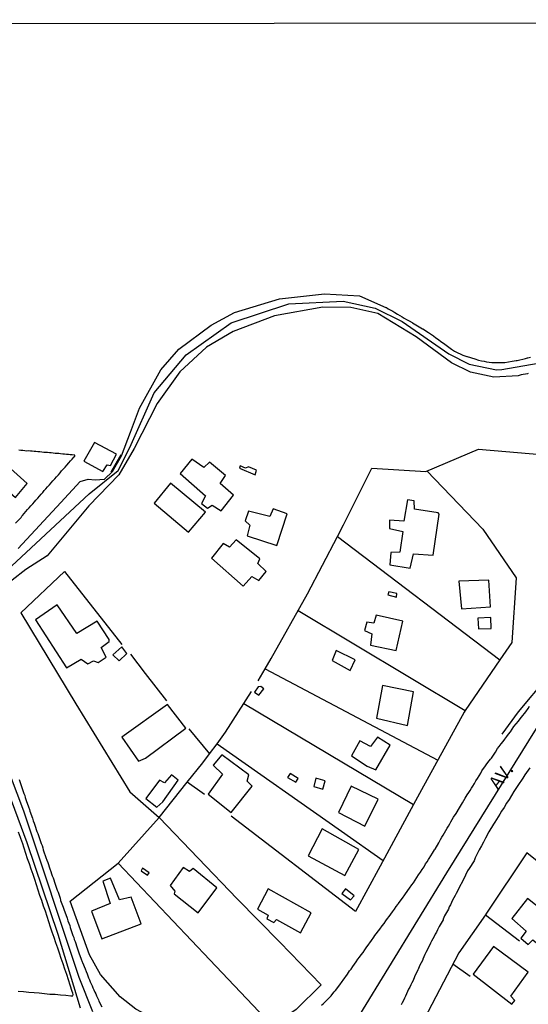
# Model space of a CAD drawing. Units: millimetres. Extents: x 187942 to 190362, y 1671518 to 1818187.
# Drawn here: x 189596 to 189692, y 1673552 to 1673737 of the extents above; entities that cross this region are included whole.
import ezdxf
from ezdxf.enums import TextEntityAlignment as Align

# ---------------------------------------------------------------- set-up
doc = ezdxf.new("R2010")
doc.units = ezdxf.units.MM
doc.header["$MEASUREMENT"] = 0
for name, color, linetype in [('V-EDIFICACAO', 7, 'Continuous'), ('V-EIXO_DE_LOGRADOURO', 3, 'Continuous'), ('V-LOTE', 1, 'Continuous'), ('V-NOME_DOS_LOGRADOUROS', 7, 'Continuous'), ('V-QUADRA', 2, 'Continuous'), ('V-TESTADA', 1, 'Continuous'), ('V-VALETA', 173, 'Continuous'), ('X-LIMITE_1000', 3, 'Continuous')]:
    doc.layers.add(name, color=color, linetype=linetype)

msp = doc.modelspace()

# ---------------------------------------------------------------- linework, layer by layer
at = {"layer": 'V-EDIFICACAO'}
for points in [[(189609.95, 1673657.5), (189609.95, 1673657.5), (189607.97, 1673653.99), (189611.53, 1673651.99), (189612.33, 1673653.29), (189613, 1673653.12), (189614.08, 1673655.27), (189609.95, 1673657.5)], [(189592.27, 1673654.28), (189590.01, 1673651.52), (189595.09, 1673647.12), (189597.29, 1673649.78), (189592.27, 1673654.28)], [(189633.59, 1673649.78), (189633.59, 1673649.78), (189634.62, 1673651.28), (189631.6, 1673653.77), (189630.5, 1673652.79), (189628.29, 1673654.37), (189626.1, 1673651.62), (189630.83, 1673647.46), (189630.11, 1673645.98), (189631.19, 1673645.12), (189632.07, 1673645.68), (189633.82, 1673644.61), (189636.09, 1673647.59), (189636.09, 1673647.59), (189633.59, 1673649.78)], [(189638.94, 1673652.92), (189638.37, 1673652.66), (189637.37, 1673653.1), (189637.24, 1673652.67), (189640.2, 1673651.42), (189640.45, 1673652.24), (189638.94, 1673652.92)], [(189624.27, 1673649.85), (189621.19, 1673646.03), (189621.19, 1673646.03), (189627.64, 1673640.62), (189630.83, 1673644.37), (189624.27, 1673649.85)], [(189670.19, 1673644.93), (189670.07, 1673646.51), (189668.87, 1673646.7), (189668.13, 1673642.66), (189665.45, 1673642.83), (189665.47, 1673641.32), (189667.94, 1673640.74), (189667.4, 1673636.84), (189665.69, 1673636.76), (189665.54, 1673634.47), (189669.34, 1673633.81), (189670, 1673636.51), (189673.7, 1673636.29), (189674.82, 1673643.99), (189674.63, 1673644.25), (189670.19, 1673644.93)], [(189638.93, 1673644.56), (189638.3, 1673642.75), (189639.21, 1673641.92), (189638.71, 1673639.92), (189644.24, 1673638.11), (189646.22, 1673644.08), (189643.55, 1673645.01), (189642.94, 1673643.53), (189638.93, 1673644.56)], [(189636.6, 1673639.18), (189635.35, 1673637.76), (189634.17, 1673638.45), (189631.99, 1673635.68), (189631.99, 1673635.68), (189637.91, 1673630.43), (189639.57, 1673632.24), (189640.86, 1673631.48), (189642.24, 1673633.2), (189640.68, 1673634.68), (189641.06, 1673635.58), (189636.6, 1673639.18)], [(189678.49, 1673631.41), (189679, 1673626.2), (189684.47, 1673626.53), (189684.15, 1673631.6), (189678.49, 1673631.41)], [(189665.33, 1673629.39), (189665.16, 1673628.8), (189666.76, 1673628.39), (189666.82, 1673629.05), (189665.33, 1673629.39)], [(189606.64, 1673621.52), (189602.96, 1673626.95), (189598.86, 1673624.08), (189604.69, 1673615.05), (189607.46, 1673616.69), (189608.73, 1673615.84), (189609.78, 1673616.38), (189610.67, 1673616.07), (189612.15, 1673617.07), (189611.22, 1673618.92), (189612.74, 1673620.02), (189612.74, 1673620.42), (189610.48, 1673623.83), (189606.64, 1673621.52)], [(189662.95, 1673624.97), (189662.53, 1673623.5), (189661.21, 1673623.67), (189660.75, 1673622.09), (189662.11, 1673621.46), (189661.9, 1673619.34), (189666.7, 1673618.33), (189667.97, 1673623.85), (189662.95, 1673624.97)], [(189682.09, 1673624.45), (189682.22, 1673622.41), (189684.59, 1673622.47), (189684.5, 1673624.52), (189682.09, 1673624.45)], [(189613.42, 1673617.53), (189614.59, 1673616.39), (189616.05, 1673617.8), (189615.08, 1673619.05), (189613.42, 1673617.53)], [(189655.44, 1673618.32), (189654.67, 1673616.45), (189658.03, 1673614.6), (189658.99, 1673616.6), (189655.44, 1673618.32)], [(189640.78, 1673611.47), (189640.05, 1673610.49), (189640.9, 1673609.92), (189641.79, 1673611.12), (189641.25, 1673611.53), (189640.78, 1673611.47)], [(189664.16, 1673611.73), (189663.04, 1673605.59), (189663.04, 1673605.59), (189668.86, 1673604.25), (189669.97, 1673610.57), (189664.16, 1673611.73)], [(189615.11, 1673602.04), (189618.24, 1673597.5), (189619.53, 1673598.07), (189627.17, 1673603.69), (189623.69, 1673608.19), (189615.11, 1673602.04)], [(189661.91, 1673600.27), (189659.86, 1673601.31), (189658.3, 1673598.52), (189661.26, 1673596.57), (189662.9, 1673595.87), (189665.58, 1673600.54), (189663.17, 1673602.01), (189661.91, 1673600.27)], [(189633.89, 1673598.7), (189632.28, 1673596.73), (189634.02, 1673595.08), (189631.35, 1673591.28), (189635.69, 1673587.85), (189639.62, 1673592.82), (189638.68, 1673593.77), (189639.02, 1673594.91), (189633.89, 1673598.7)], [(189622.2, 1673593.92), (189619.63, 1673590.51), (189621.71, 1673588.87), (189622.83, 1673589.87), (189625.7, 1673593.93), (189624.44, 1673594.94), (189623.12, 1673593.45), (189622.2, 1673593.92)], [(189646.8, 1673595.16), (189646.29, 1673594.41), (189647.81, 1673593.55), (189648.29, 1673594.24), (189646.8, 1673595.16)], [(189651.58, 1673594.33), (189651.2, 1673592.73), (189652.92, 1673592.24), (189653.35, 1673593.83), (189651.58, 1673594.33)], [(189658.27, 1673592.81), (189658.27, 1673592.81), (189655.85, 1673587.82), (189660.84, 1673585.27), (189663.32, 1673590.38), (189658.27, 1673592.81)], [(189652.82, 1673584.78), (189650.14, 1673579.69), (189657.08, 1673576), (189657.08, 1673576), (189659.66, 1673580.89), (189652.82, 1673584.78)], [(189628.51, 1673577.33), (189627.82, 1673576.76), (189626.64, 1673577.52), (189624.19, 1673574.14), (189625.1, 1673573.05), (189624.92, 1673572.54), (189629.49, 1673568.96), (189629.49, 1673568.96), (189632.97, 1673573.65), (189628.51, 1673577.33)], [(189619, 1673577.36), (189618.77, 1673576.86), (189619.94, 1673576.06), (189620.26, 1673576.47), (189619, 1673577.36)], [(189612.99, 1673575.48), (189611.54, 1673574.95), (189612.93, 1673570.72), (189609.38, 1673569.26), (189611.35, 1673564.09), (189618.73, 1673566.92), (189618.73, 1673566.92), (189616.85, 1673571.94), (189614.69, 1673571.44), (189612.99, 1673575.48)], [(189642.64, 1673573.48), (189640.62, 1673569.68), (189642.66, 1673568.52), (189642.39, 1673567.87), (189643.72, 1673567.16), (189644.17, 1673567.7), (189648.73, 1673565.23), (189650.71, 1673568.97), (189642.64, 1673573.48)], [(189657.15, 1673573.47), (189656.48, 1673572.6), (189658.1, 1673571.41), (189658.83, 1673572.17), (189657.15, 1673573.47)], [(189691.39, 1673571.69), (189688.46, 1673567.91), (189691.16, 1673565.51), (189690.13, 1673564.22), (189691.53, 1673562.98), (189692.39, 1673563.89), (189694.34, 1673562.3), (189697.74, 1673566.63), (189697.74, 1673566.63), (189691.39, 1673571.69)], [(189685.05, 1673562.66), (189681.17, 1673557.42), (189681.17, 1673557.42), (189688.45, 1673551.76), (189688.45, 1673551.76), (189689.02, 1673552.45), (189688.27, 1673553.26), (189691.54, 1673557.8), (189685.05, 1673562.66)]]:
    msp.add_lwpolyline(points, close=True, dxfattribs=at)
at = {"layer": 'V-EIXO_DE_LOGRADOURO'}
for points in [[(189659.89, 1673549.76), (189676.23, 1673576.47), (189693.13, 1673603.68), (189709.49, 1673623.12), (189720.94, 1673635.67), (189745.88, 1673665.07), (189770.41, 1673693.78), (189790.86, 1673716.9), (189795.64, 1673720.98)], [(189584.81, 1673626.66), (189591.58, 1673631.69), (189608.97, 1673647.84), (189614.4, 1673652.23), (189616.62, 1673656.54), (189621.21, 1673666.85), (189627.2, 1673673.95), (189635.69, 1673679.98), (189646.54, 1673683.6), (189656.77, 1673684.08), (189662.75, 1673682.76), (189667.83, 1673680.26), (189676.62, 1673674.14), (189680.45, 1673672.22), (189685.59, 1673671.18), (189686.57, 1673671.23), (189694.85, 1673672.65)], [(189584.17, 1673620.88), (189596.59, 1673588.14), (189607.02, 1673556.88), (189609.56, 1673550.4)]]:
    msp.add_lwpolyline(points, dxfattribs=at)
at = {"layer": 'V-LOTE'}
for points in [[(189595.13, 1673642.28), (189596.15, 1673643.37), (189596.32, 1673643.63), (189596.41, 1673643.74), (189596.75, 1673644.09), (189597.08, 1673644.49), (189597.35, 1673644.84), (189597.69, 1673645.21), (189598.02, 1673645.57), (189598.36, 1673645.95), (189598.66, 1673646.3), (189598.96, 1673646.64), (189599.29, 1673647), (189599.63, 1673647.37), (189599.93, 1673647.74), (189600.25, 1673648.07), (189600.52, 1673648.44), (189600.81, 1673648.76), (189601.14, 1673649.14), (189601.48, 1673649.52), (189601.81, 1673649.87), (189602.15, 1673650.25), (189602.5, 1673650.65), (189602.83, 1673651.02), (189603.17, 1673651.38), (189603.48, 1673651.78), (189603.77, 1673652.12), (189604.09, 1673652.48), (189604.42, 1673652.85), (189604.77, 1673653.24), (189605.11, 1673653.63), (189605.44, 1673654), (189605.76, 1673654.36), (189606.1, 1673654.74), (189606.09, 1673654.78), (189606.18, 1673654.84), (189606.24, 1673654.87), (189606.24, 1673654.93), (189606.27, 1673654.95), (189606.27, 1673655), (189606.27, 1673655.08), (189606.21, 1673655.12), (189605.76, 1673655.16), (189605.41, 1673655.17), (189605.06, 1673655.21), (189604.68, 1673655.24), (189604.33, 1673655.27), (189603.98, 1673655.31), (189603.6, 1673655.35), (189603.25, 1673655.38), (189602.9, 1673655.4), (189602.55, 1673655.43), (189602.2, 1673655.46), (189601.84, 1673655.51), (189601.49, 1673655.54), (189601.11, 1673655.57), (189600.76, 1673655.6), (189600.41, 1673655.62), (189600.03, 1673655.66), (189599.68, 1673655.7), (189599.33, 1673655.73), (189598.95, 1673655.76), (189598.6, 1673655.79), (189598.25, 1673655.82), (189597.9, 1673655.86), (189597.55, 1673655.89), (189597.19, 1673655.87), (189596.84, 1673655.91), (189596.46, 1673655.97), (189596.11, 1673655.98), (189595.76, 1673656.01)], [(189655.67, 1673639.78), (189656.83, 1673641.98), (189662.12, 1673652.66), (189672.27, 1673652.04), (189682.22, 1673656.21), (189712.27, 1673653.67), (189724.79, 1673652.87)], [(189672.5, 1673652.13), (189683.02, 1673641.14), (189689.28, 1673632.02)], [(189642.06, 1673614.89), (189643.19, 1673616.85), (189650.01, 1673629), (189655.67, 1673639.78)], [(189655.67, 1673639.78), (189686.21, 1673616.59)], [(189604.3, 1673633.21), (189596.09, 1673625.41)], [(189604.3, 1673633.21), (189615.13, 1673619.46)], [(189689.28, 1673632.02), (189688.45, 1673619.87)], [(189648.27, 1673625.89), (189679.68, 1673607.04)], [(189596.09, 1673625.41), (189606.45, 1673608.29), (189616.61, 1673591.76), (189622.11, 1673586.92)], [(189688.45, 1673619.87), (189686.21, 1673616.59)], [(189616.73, 1673617.65), (189619.51, 1673614.03), (189623.54, 1673608.84)], [(189686.21, 1673616.59), (189679.68, 1673607.04)], [(189640.75, 1673612.6), (189642.06, 1673614.89)], [(189642.06, 1673614.89), (189674.53, 1673597.69)], [(189633.01, 1673600.79), (189634.63, 1673602.96), (189639.5, 1673610.65)], [(189638.07, 1673608.39), (189669.99, 1673589.34)], [(189679.48, 1673606.75), (189671.48, 1673592.1)], [(189627.72, 1673603.62), (189631.6, 1673598.9)], [(189631.6, 1673598.9), (189633.01, 1673600.79)], [(189633.01, 1673600.79), (189656.45, 1673584.33), (189664.29, 1673578.84)], [(189627.42, 1673593.57), (189630.32, 1673597.19), (189631.6, 1673598.9)], [(189622.11, 1673586.92), (189627.42, 1673593.57)], [(189630.64, 1673591.21), (189627.42, 1673593.57)], [(189671.48, 1673592.1), (189669.99, 1673589.34)], [(189669.99, 1673589.34), (189663.69, 1673577.73)], [(189605.41, 1673571.17), (189614.44, 1673578.33), (189622.11, 1673586.92)], [(189622.11, 1673586.92), (189636.83, 1673571.6), (189644.83, 1673563.46), (189652.62, 1673555.42)], [(189659.03, 1673569.2), (189635.65, 1673587.14)], [(189595.63, 1673554.24), (189596.62, 1673554.14), (189597.61, 1673554.05), (189598.6, 1673553.97), (189599.58, 1673553.89), (189600.57, 1673553.78), (189601.56, 1673553.68), (189602.55, 1673553.65), (189603.56, 1673553.54), (189604.55, 1673553.46), (189605.54, 1673553.36), (189605.89, 1673553.34), (189605.97, 1673553.63), (189605.9, 1673553.84), (189605.78, 1673554.17), (189605.39, 1673555.37), (189605.06, 1673556.36), (189604.74, 1673557.35), (189604.37, 1673558.37), (189604.06, 1673559.38), (189603.72, 1673560.37), (189603.39, 1673561.36), (189603.05, 1673562.35), (189602.72, 1673563.33), (189602.4, 1673564.32), (189602.03, 1673565.31), (189601.71, 1673566.3), (189601.4, 1673567.28), (189601.06, 1673568.27), (189600.73, 1673569.26), (189600.39, 1673570.25), (189600.06, 1673571.26), (189599.71, 1673572.25), (189599.39, 1673573.24), (189599.04, 1673574.23), (189598.72, 1673575.21), (189598.4, 1673576.2), (189598.07, 1673577.19), (189597.72, 1673578.18), (189597.37, 1673579.16), (189597.05, 1673580.15), (189596.73, 1673581.14), (189596.44, 1673582.13), (189596.35, 1673582.25), (189596.05, 1673583.15), (189595.7, 1673584.16)], [(189691.28, 1673580.29), (189683.72, 1673568.9)], [(189695.71, 1673529.5), (189704.89, 1673541.26), (189717.97, 1673557.99), (189699.04, 1673573.98), (189691.28, 1673580.29)], [(189614.43, 1673578.32), (189631.68, 1673560.12), (189643.17, 1673547.94)], [(189663.69, 1673577.73), (189659.03, 1673569.2)], [(189640.24, 1673547.25), (189632.38, 1673546.76), (189629.73, 1673546.9), (189625.63, 1673547.52), (189621.6, 1673548.74), (189617.77, 1673550.83), (189614.78, 1673553.19), (189611.09, 1673557.37), (189609, 1673561.06), (189605.41, 1673571.17)], [(189683.52, 1673568.62), (189678.47, 1673561.47)], [(189683.52, 1673568.62), (189689.92, 1673563.71)], [(189678.47, 1673561.47), (189671.95, 1673548.98)], [(189677.38, 1673559.38), (189680.61, 1673557.02)], [(189652.62, 1673555.42), (189647.89, 1673550.76), (189644.06, 1673548.15)]]:
    msp.add_lwpolyline(points, dxfattribs=at)
at = {"layer": 'V-QUADRA'}
for points in [[(189595.61, 1673637.56), (189603.61, 1673646.16), (189607.3, 1673650.12), (189608.76, 1673650.57), (189610.08, 1673650.43), (189611.82, 1673650.57), (189613.38, 1673652.03), (189615.05, 1673654.96), (189616.76, 1673659.41), (189618.43, 1673663.94), (189622.46, 1673671.14), (189625.8, 1673675.04), (189631.92, 1673679.53), (189636.3, 1673681.97), (189644.79, 1673684.54), (189653.21, 1673685.45), (189659.82, 1673685.07), (189664.76, 1673682.91), (189664.81, 1673682.87), (189664.88, 1673682.85), (189665.2, 1673682.66), (189665.59, 1673682.42), (189666.07, 1673682.17), (189666.49, 1673681.91), (189666.96, 1673681.64), (189667.41, 1673681.39), (189667.84, 1673681.13), (189668.2, 1673680.88), (189668.68, 1673680.61), (189669.18, 1673680.35), (189669.69, 1673680.06), (189669.76, 1673680.01), (189671.02, 1673679.22), (189671.66, 1673678.87), (189671.71, 1673678.84), (189672.77, 1673678.18), (189673.71, 1673677.55), (189674.19, 1673677.2), (189674.69, 1673676.86), (189675.13, 1673676.51), (189675.64, 1673676.15), (189676.12, 1673675.78), (189676.63, 1673675.41), (189677.14, 1673675.03), (189677.71, 1673674.68), (189677.82, 1673674.6), (189679.27, 1673673.9), (189680.01, 1673673.65), (189680.08, 1673673.63), (189681.53, 1673673.22), (189682.19, 1673672.99), (189682.78, 1673672.85), (189683.25, 1673672.75), (189683.73, 1673672.66), (189684.21, 1673672.59), (189684.69, 1673672.55), (189685.17, 1673672.53), (189685.64, 1673672.5), (189686.09, 1673672.53), (189686.57, 1673672.53), (189687.05, 1673672.56), (189687.15, 1673672.55), (189688.54, 1673672.79), (189689.27, 1673672.9), (189689.45, 1673672.9), (189691.03, 1673673.28), (189691.25, 1673673.34), (189691.42, 1673673.38), (189691.49, 1673673.41), (189691.95, 1673673.52)], [(189691.57, 1673670.44), (189691.42, 1673670.38), (189690.2, 1673670.19), (189689.69, 1673670.05), (189685.1, 1673669.8), (189680.72, 1673670.7), (189677.1, 1673672.44), (189670.49, 1673677.39), (189663.26, 1673681.74), (189658.18, 1673682.85), (189652.89, 1673682.92), (189643.85, 1673681.32), (189636.06, 1673678.36), (189631.05, 1673675.44), (189626.04, 1673670.78), (189621.73, 1673664.79), (189617.42, 1673656.33), (189614.56, 1673651.39), (189608.93, 1673645.58), (189601.06, 1673636.18), (189597.03, 1673633.57), (189589.3, 1673627.58)], [(189652.66, 1673551.58), (189652.95, 1673551.87), (189653.35, 1673552.25), (189653.73, 1673552.6), (189654.09, 1673552.96), (189654.46, 1673553.36), (189654.78, 1673553.78), (189655.06, 1673554.09), (189655.3, 1673554.33), (189656.1, 1673555.42), (189656.56, 1673556.07), (189656.74, 1673556.31), (189657.58, 1673557.44), (189657.96, 1673558.05), (189658.22, 1673558.39), (189658.54, 1673558.84), (189658.85, 1673559.3), (189659.18, 1673559.77), (189659.52, 1673560.23), (189659.82, 1673560.65), (189660.14, 1673561.09), (189660.48, 1673561.53), (189660.81, 1673562.03), (189661.17, 1673562.57), (189661.23, 1673562.65), (189662.07, 1673563.78), (189662.53, 1673564.42), (189662.69, 1673564.68), (189663.62, 1673565.91), (189664.08, 1673566.53), (189664.43, 1673566.99), (189664.79, 1673567.47), (189665.08, 1673567.89), (189665.37, 1673568.25), (189665.72, 1673568.71), (189666.04, 1673569.16), (189666.4, 1673569.64), (189666.74, 1673570.15), (189667.04, 1673570.56), (189667.09, 1673570.64), (189667.9, 1673571.72), (189668.35, 1673572.35), (189668.48, 1673572.55), (189669.22, 1673573.59), (189669.65, 1673574.23), (189669.94, 1673574.64), (189670.26, 1673575.13), (189670.59, 1673575.63), (189670.94, 1673576.14), (189671.26, 1673576.63), (189671.58, 1673577.14), (189671.95, 1673577.65), (189672.25, 1673578.18), (189672.52, 1673578.59), (189672.79, 1673579), (189672.92, 1673579.18), (189673.55, 1673580.18), (189673.95, 1673580.82), (189674.03, 1673580.96), (189674.72, 1673582.13), (189675.07, 1673582.76), (189675.3, 1673583.18), (189675.55, 1673583.59), (189675.78, 1673584.01), (189676.04, 1673584.45), (189676.28, 1673584.87), (189676.53, 1673585.28), (189676.79, 1673585.69), (189677.01, 1673586.11), (189677.25, 1673586.55), (189677.52, 1673586.97), (189677.98, 1673587.68), (189678.6, 1673588.73), (189678.99, 1673589.36), (189679.18, 1673589.65), (189679.72, 1673590.53), (189680.08, 1673591.17), (189680.36, 1673591.59), (189680.61, 1673592), (189680.85, 1673592.41), (189681.13, 1673592.81), (189681.42, 1673593.3), (189681.72, 1673593.82), (189681.99, 1673594.23), (189682.34, 1673594.74), (189682.62, 1673595.28), (189682.85, 1673595.69), (189682.85, 1673595.69), (189683.11, 1673596.11), (189683.17, 1673596.22), (189683.97, 1673597.25), (189684.45, 1673597.86), (189684.67, 1673598.09), (189685.4, 1673599.23), (189685.8, 1673599.87), (189686.1, 1673600.26), (189686.49, 1673600.75), (189686.83, 1673601.24), (189687.14, 1673601.62), (189687.5, 1673602.13), (189687.87, 1673602.59), (189688.22, 1673603.05), (189688.55, 1673603.56), (189688.87, 1673604.05), (189689.74, 1673605.06), (189690.2, 1673605.7), (189690.27, 1673605.8), (189691.07, 1673606.81), (189691.52, 1673607.45), (189691.82, 1673607.86)], [(189607.34, 1673551.02), (189603.16, 1673564.88), (189597.32, 1673582.11), (189591.55, 1673597.6)], [(189691.87, 1673596.28), (189690.94, 1673594.93), (189690.55, 1673594.34), (189689.59, 1673592.92), (189688.87, 1673591.78), (189688.38, 1673591.04), (189687.95, 1673590.31), (189687.44, 1673589.58), (189687.01, 1673588.81), (189686.55, 1673588.08), (189686.19, 1673587.52), (189685.29, 1673586.04), (189685.04, 1673585.67), (189684.16, 1673584.2), (189683.54, 1673583.02), (189683.14, 1673582.29), (189682.74, 1673581.55), (189682.34, 1673580.82), (189681.95, 1673580.06), (189681.55, 1673579.32), (189681.38, 1673578.76), (189680.46, 1673577.32), (189680.15, 1673576.85), (189679.37, 1673575.21), (189678.44, 1673573.46), (189678.22, 1673573.05), (189678.01, 1673572.63), (189677.79, 1673572.22), (189677.56, 1673571.77), (189677.31, 1673571.33), (189677.11, 1673570.91), (189676.93, 1673570.5), (189676.7, 1673570.09), (189676.55, 1673569.65), (189675.81, 1673568.4), (189675.53, 1673567.76), (189675.52, 1673567.68), (189674.77, 1673566.39), (189674.48, 1673565.75), (189674.27, 1673565.34), (189674.05, 1673564.93), (189673.83, 1673564.51), (189673.6, 1673564.07), (189673.38, 1673563.65), (189673.16, 1673563.24), (189672.95, 1673562.82), (189672.74, 1673562.41), (189672.52, 1673561.96), (189672.3, 1673561.52), (189672.12, 1673561.1), (189671.93, 1673560.69), (189671.75, 1673560.28), (189671.71, 1673560.13), (189671.71, 1673560.13), (189671.13, 1673558.99), (189670.85, 1673558.33), (189670.81, 1673558.22), (189670.14, 1673556.9), (189669.88, 1673556.26), (189669.67, 1673555.82), (189669.46, 1673555.4), (189669.27, 1673554.99), (189669.06, 1673554.58), (189668.87, 1673554.16), (189668.65, 1673553.72), (189668.44, 1673553.3), (189668.28, 1673552.89), (189668.07, 1673552.47), (189667.87, 1673552.06), (189667.68, 1673551.64)], [(189595.79, 1673594.07), (189595.92, 1673593.69), (189596.05, 1673593.31), (189596.14, 1673592.96), (189596.3, 1673592.57), (189596.43, 1673592.19), (189596.56, 1673591.81), (189596.68, 1673591.43), (189596.83, 1673591.04), (189596.94, 1673590.66), (189597.08, 1673590.28), (189597.13, 1673590.13), (189597.54, 1673588.91), (189597.72, 1673588.4), (189597.83, 1673588.09), (189598.28, 1673586.78), (189598.45, 1673586.28), (189598.63, 1673585.82), (189598.74, 1673585.44), (189598.86, 1673585.06), (189598.98, 1673584.67), (189599.13, 1673584.29), (189599.28, 1673583.91), (189599.42, 1673583.53), (189599.55, 1673583.15), (189599.68, 1673582.76), (189599.8, 1673582.38), (189599.95, 1673582), (189600.09, 1673581.62), (189600.22, 1673581.23), (189600.33, 1673580.85), (189600.39, 1673580.64), (189600.84, 1673579.39), (189601.03, 1673578.86), (189601.18, 1673578.44), (189601.59, 1673577.25), (189601.76, 1673576.74), (189601.89, 1673576.3), (189602.03, 1673575.92), (189602.18, 1673575.53), (189602.3, 1673575.15), (189602.45, 1673574.77), (189602.54, 1673574.39), (189602.7, 1673574), (189602.83, 1673573.62), (189602.96, 1673573.24), (189603.12, 1673572.86), (189603.23, 1673572.48), (189603.36, 1673572.09), (189603.48, 1673571.71), (189603.59, 1673571.33), (189603.6, 1673571.31), (189604.07, 1673570.02), (189604.25, 1673569.5), (189604.36, 1673569.14), (189604.8, 1673567.95), (189604.8, 1673567.95), (189604.98, 1673567.44), (189605.16, 1673567), (189605.3, 1673566.61), (189605.41, 1673566.23), (189605.54, 1673565.85), (189605.66, 1673565.47), (189605.79, 1673565.09), (189605.92, 1673564.7), (189606.05, 1673564.32), (189606.17, 1673563.94), (189606.3, 1673563.56), (189606.44, 1673563.17), (189606.57, 1673562.79), (189606.7, 1673562.41), (189606.84, 1673562.03), (189606.97, 1673561.65), (189607.04, 1673561.43), (189607.48, 1673560.24), (189607.67, 1673559.75), (189607.71, 1673559.62), (189608.2, 1673558.43), (189608.39, 1673557.94), (189608.58, 1673557.51), (189608.71, 1673557.12), (189608.86, 1673556.74), (189609.02, 1673556.36), (189609.18, 1673555.98), (189609.36, 1673555.59), (189609.52, 1673555.21), (189609.68, 1673554.83), (189609.85, 1673554.45), (189610.03, 1673554.07), (189610.19, 1673553.72), (189610.33, 1673553.33), (189610.33, 1673553.33), (189610.52, 1673552.95), (189610.7, 1673552.57), (189610.76, 1673552.36), (189611.32, 1673551.29)]]:
    msp.add_lwpolyline(points, dxfattribs=at)
at = {"layer": 'V-TESTADA'}
for points in [[(189613.1, 1673651.98), (189614.95, 1673655.24)], [(189679.68, 1673607.04), (189679.48, 1673606.75)], [(189683.72, 1673568.9), (189683.52, 1673568.62)]]:
    msp.add_lwpolyline(points, dxfattribs=at)
at = {"layer": 'V-VALETA'}
msp.add_lwpolyline([(189695.13, 1673613.29), (189689.67, 1673606.77), (189686.57, 1673602.58)], dxfattribs=at)
at = {"layer": 'X-LIMITE_1000'}
msp.add_line((190356.28, 1673737.04), (187945.35, 1673734.67), dxfattribs=at)

# ---------------------------------------------------------------- texts
at = {"layer": 'V-NOME_DOS_LOGRADOUROS'}
msp.add_text('AV.', height=2.5, rotation=52, dxfattribs=at).set_placement((189686.42, 1673594.7), align=Align.MIDDLE_CENTER)

doc.saveas('drawing.dxf')
